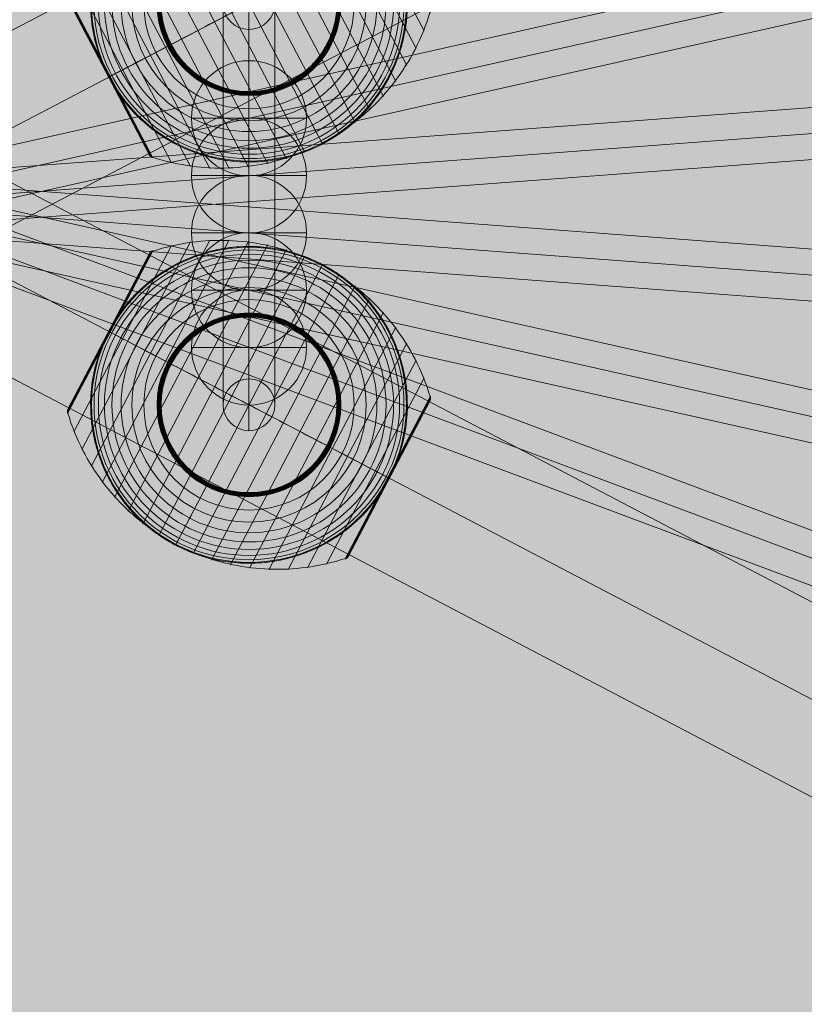
# Model space of a CAD drawing. Units: millimetres. Extents: x -1383 to 7342, y -5979 to 7971.
# Drawn here: x 3480 to 3752, y 4912 to 5254 of the extents above; entities that cross this region are included whole.
import ezdxf

# ---------------------------------------------------------------- set-up
doc = ezdxf.new("R2010")
doc.units = ezdxf.units.MM
doc.header["$MEASUREMENT"] = 0
doc.linetypes.add('DGN Style 2', pattern=[166.922726, 100.153636, -66.76909])
for name, color, linetype, lineweight in [('Level 17', 7, 'Continuous', 0), ('Level 61', 7, 'Continuous', 0), ('ropes2 - Level 25', 7, 'Continuous', 0), ('ropes2 - Level 26', 7, 'Continuous', 0), ('ropes2 - Level 27', 7, 'Continuous', 0), ('ropes2 - Level 41', 7, 'Continuous', 0)]:
    doc.layers.add(name, color=color, linetype=linetype, lineweight=lineweight)

# ---------------------------------------------------------------- blocks, each defined once
blk = doc.blocks.new('From Smart Solid_1025')
at = {"layer": 'ropes2 - Level 27', "color": 12, "linetype": 'Continuous', "lineweight": 13}
for p, q in [((-661.29, 256.91), (667.6, -240.05)), ((-664.45, 248.48), (664.44, -248.48)), ((-664.44, 248.48), (664.45, -248.48)), ((-667.6, 240.05), (661.29, -256.91))]:
    blk.add_line(p, q, dxfattribs=at)
blk = doc.blocks.new('From Smart Solid_1026')
at = {"layer": 'ropes2 - Level 27', "color": 12, "linetype": 'Continuous', "lineweight": 13}
for p, q in [((-662.48, 157.87), (666.42, -140.3)), ((-664.45, 149.09), (664.44, -149.09)), ((-664.44, 149.09), (664.45, -149.09)), ((-666.42, 140.3), (662.48, -157.87))]:
    blk.add_line(p, q, dxfattribs=at)
blk = doc.blocks.new('From Smart Solid_1027')
at = {"layer": 'ropes2 - Level 27', "color": 12, "linetype": 'Continuous', "lineweight": 13}
for p, q in [((-663.77, 58.67), (665.12, -40.72)), ((-664.45, 49.7), (664.44, -49.7)), ((-664.45, 49.7), (664.45, -49.7)), ((-665.12, 40.72), (663.77, -58.67))]:
    blk.add_line(p, q, dxfattribs=at)
blk = doc.blocks.new('From Smart Solid_1028')
at = {"layer": 'ropes2 - Level 27', "color": 12, "linetype": 'Continuous', "lineweight": 13}
for p, q in [((-665.12, -40.72), (663.77, 58.67)), ((-664.45, -49.7), (664.45, 49.7)), ((-664.45, -49.7), (664.44, 49.7)), ((-663.77, -58.67), (665.12, 40.72))]:
    blk.add_line(p, q, dxfattribs=at)
blk = doc.blocks.new('From Smart Solid_1029')
at = {"layer": 'ropes2 - Level 27', "color": 12, "linetype": 'Continuous', "lineweight": 13}
for p, q in [((-666.42, -140.3), (662.48, 157.87)), ((-664.45, -149.09), (664.44, 149.09)), ((-664.44, -149.09), (664.45, 149.09)), ((-662.48, -157.87), (666.42, 140.3))]:
    blk.add_line(p, q, dxfattribs=at)
blk = doc.blocks.new('From Smart Solid_1033')
at = {"layer": 'ropes2 - Level 27', "color": 12, "linetype": 'Continuous', "lineweight": 13}
for p, q in [((0, -60.68), (0, 78.64)), ((-9, -69.66), (-9, 69.66)), ((9, -69.66), (9, 69.66)), ((0, -78.64), (0, 60.68))]:
    blk.add_line(p, q, dxfattribs=at)
for centre in [(0, 69.66), (0, -69.66)]:
    blk.add_ellipse(centre, major_axis=(-9, 0), ratio=0.997866, dxfattribs=at)
blk = doc.blocks.new('From Smart Solid_1040')
at = {"layer": 'ropes2 - Level 25', "color": 156, "linetype": 'Continuous', "lineweight": 13}
for p, q in [((-902.5, -438.64), (902.5, 506.36)), ((-902.5, -472.5), (902.5, 472.5)), ((-902.5, -472.5), (902.5, 472.5)), ((-902.5, -506.36), (902.5, 438.64))]:
    blk.add_line(p, q, dxfattribs=at)
blk = doc.blocks.new('From Smart Solid_1041')
at = {"layer": 'ropes2 - Level 25', "color": 156, "linetype": 'Continuous', "lineweight": 13}
for p, q in [((902.5, -438.64), (-902.5, 506.36)), ((902.5, -472.5), (-902.5, 472.5)), ((902.5, -472.5), (-902.5, 472.5)), ((902.5, -506.36), (-902.5, 438.64))]:
    blk.add_line(p, q, dxfattribs=at)
blk = doc.blocks.new('From Smart Solid_1044')
at = {"layer": 'ropes2 - Level 26', "color": 253, "linetype": 'Continuous', "lineweight": 13}
for p, q in [((0, -20), (0, 20)), ((-20, 0), (20, 0)), ((20, 0), (-20, 0))]:
    blk.add_line(p, q, dxfattribs=at)
at = {"layer": 'ropes2 - Level 26', "color": 253, "linetype": 'Continuous', "lineweight": 13, "extrusion": (0, 0, -1)}
blk.add_arc((0, 0), 20, 0, 180, dxfattribs=at)
at = {"layer": 'ropes2 - Level 26', "color": 253, "linetype": 'Continuous', "lineweight": 13}
blk.add_arc((0, 0), 20, 180, 0, dxfattribs=at)
blk = doc.blocks.new('From Smart Solid_1049')
at = {"layer": 'ropes2 - Level 26', "color": 253, "linetype": 'Continuous', "lineweight": 13}
for p, q in [((0, -20), (0, 20)), ((-20, 0), (20, 0)), ((20, 0), (-20, 0))]:
    blk.add_line(p, q, dxfattribs=at)
at = {"layer": 'ropes2 - Level 26', "color": 253, "linetype": 'Continuous', "lineweight": 13, "extrusion": (0, 0, -1)}
blk.add_arc((0, 0), 20, 0, 180, dxfattribs=at)
at = {"layer": 'ropes2 - Level 26', "color": 253, "linetype": 'Continuous', "lineweight": 13}
blk.add_arc((0, 0), 20, 180, 0, dxfattribs=at)
blk = doc.blocks.new('From Smart Solid_1052')
at = {"layer": 'ropes2 - Level 26', "color": 253, "linetype": 'Continuous', "lineweight": 13}
for p, q in [((0, -20), (0, 20)), ((-20, 0), (20, 0)), ((20, 0), (-20, 0))]:
    blk.add_line(p, q, dxfattribs=at)
at = {"layer": 'ropes2 - Level 26', "color": 253, "linetype": 'Continuous', "lineweight": 13, "extrusion": (0, 0, -1)}
blk.add_arc((0, 0), 20, 0, 180, dxfattribs=at)
at = {"layer": 'ropes2 - Level 26', "color": 253, "linetype": 'Continuous', "lineweight": 13}
blk.add_arc((0, 0), 20, 180, 0, dxfattribs=at)
blk = doc.blocks.new('From Smart Solid_1059')
at = {"layer": 'ropes2 - Level 26', "color": 253, "linetype": 'Continuous', "lineweight": 13}
for p, q in [((0, -20), (0, 20)), ((-20, 0), (20, 0)), ((20, 0), (-20, 0))]:
    blk.add_line(p, q, dxfattribs=at)
at = {"layer": 'ropes2 - Level 26', "color": 253, "linetype": 'Continuous', "lineweight": 13, "extrusion": (0, 0, -1)}
blk.add_arc((0, 0), 20, 0, 180, dxfattribs=at)
at = {"layer": 'ropes2 - Level 26', "color": 253, "linetype": 'Continuous', "lineweight": 13}
blk.add_arc((0, 0), 20, 180, 0, dxfattribs=at)
blk = doc.blocks.new('From Smart Solid_1069')
at = {"layer": 'ropes2 - Level 26', "color": 253, "linetype": 'Continuous', "lineweight": 13}
for p, q in [((0, -20), (0, 20)), ((-20, 0), (20, 0)), ((20, 0), (-20, 0))]:
    blk.add_line(p, q, dxfattribs=at)
at = {"layer": 'ropes2 - Level 26', "color": 253, "linetype": 'Continuous', "lineweight": 13, "extrusion": (0, 0, -1)}
blk.add_arc((0, 0), 20, 0, 180, dxfattribs=at)
at = {"layer": 'ropes2 - Level 26', "color": 253, "linetype": 'Continuous', "lineweight": 13}
blk.add_arc((0, 0), 20, 180, 0, dxfattribs=at)
blk = doc.blocks.new('From Smart Solid_1081')
at = {"layer": 'ropes2 - Level 41', "color": 7, "lineweight": 13}
for p, q in [((42.01, -37.03), (-6.5, 55.63)), ((46.72, -32.23), (0.13, 56.76)), ((51, -27.01), (6.86, 57.3)), ((54.8, -21.43), (13.61, 57.24)), ((58.08, -15.56), (20.3, 56.59)), ((60.82, -9.4), (26.92, 55.34)), ((31.35, -45.32), (-19.39, 51.58)), ((36.87, -41.41), (-13.03, 53.89)), ((63.01, -3.03), (33.41, 53.51)), ((48.31, 25.29), (33.56, 53.45)), ((48.4, 25.34), (33.71, 53.38)), ((48.48, 25.38), (33.86, 53.3)), ((48.55, 25.42), (33.99, 53.21)), ((48.6, 25.45), (34.12, 53.11)), ((48.65, 25.47), (34.24, 52.99)), ((48.69, 25.49), (34.35, 52.87)), ((48.71, 25.5), (34.45, 52.74)), ((62.91, -1.58), (34.54, 52.6)), ((48.72, 25.51), (34.55, 52.59)), ((48.72, 25.51), (34.55, 52.58)), ((48.72, 25.51), (34.56, 52.57)), ((48.72, 25.51), (34.56, 52.57)), ((62.89, -1.54), (34.56, 52.56)), ((62.88, -1.53), (34.57, 52.55)), ((62.88, -1.52), (34.57, 52.54)), ((62.87, -1.51), (34.58, 52.53)), ((62.87, -1.51), (34.58, 52.53)), ((25.51, -48.72), (-25.51, 48.72)), ((19.39, -51.58), (-31.34, 45.32)), ((13.03, -53.89), (-36.87, 41.41)), ((6.5, -55.62), (-42.01, 37.04)), ((-0.13, -56.76), (-46.72, 32.23)), ((-6.86, -57.3), (-51, 27.01)), ((63.05, -2.87), (48.31, 25.29)), ((63.08, -2.71), (48.4, 25.34)), ((63.1, -2.54), (48.48, 25.38)), ((63.1, -2.38), (48.55, 25.42)), ((63.09, -2.21), (48.6, 25.45)), ((63.06, -2.05), (48.65, 25.47)), ((63.02, -1.89), (48.69, 25.49)), ((62.97, -1.73), (48.71, 25.5)), ((62.89, -1.55), (48.72, 25.51)), ((62.89, -1.55), (48.72, 25.51)), ((62.9, -1.56), (48.72, 25.51)), ((62.9, -1.57), (48.72, 25.51)), ((-13.61, -57.24), (-54.8, 21.43)), ((-20.3, -56.59), (-58.08, 15.56)), ((-26.92, -55.34), (-60.82, 9.4)), ((-48.49, -25.39), (-63.1, 2.52)), ((-48.56, -25.42), (-63.1, 2.34)), ((-48.4, -25.34), (-63.08, 2.69)), ((-48.62, -25.45), (-63.08, 2.17)), ((-48.31, -25.29), (-63.05, 2.86)), ((-48.66, -25.48), (-63.05, 2)), ((-33.41, -53.51), (-63.01, 3.03)), ((-48.7, -25.5), (-63, 1.83)), ((-48.72, -25.51), (-62.94, 1.67)), ((-34.58, -52.53), (-62.87, 1.51)), ((-34.49, -52.68), (-48.72, -25.51)), ((-34.39, -52.82), (-48.7, -25.5)), ((-34.28, -52.96), (-48.66, -25.48)), ((-34.16, -53.08), (-48.62, -25.45)), ((-34.02, -53.19), (-48.56, -25.42)), ((-33.88, -53.29), (-48.49, -25.39)), ((-33.73, -53.38), (-48.4, -25.34)), ((-33.57, -53.45), (-48.31, -25.29))]:
    blk.add_line(p, q, dxfattribs=at)
at = {"layer": 'ropes2 - Level 41', "color": 7, "lineweight": 13, "extrusion": (0, 0, -1)}
for radius, start, end in [(55, 344.1459, 140.5859), (54.7, 0, 360), (53.8, 0, 360), (52.3, 0, 360), (50.22, 0, 360), (55, 61.7282, 63.0035), (47.59, 0, 360), (44.42, 0, 360), (40.72, 0, 360), (36.54, 0, 360), (31.91, 0, 360), (31.78, 0, 360), (31.64, 0, 360), (31.5, 0, 360), (31.34, 0, 360), (31.18, 0, 360), (31.02, 0, 360), (30.85, 0, 360), (30.67, 0, 360), (30.5, 0, 360), (55, 241.7282, 243.0035)]:
    blk.add_arc((0, 0), radius, start, end, dxfattribs=at)
at = {"layer": 'ropes2 - Level 41', "color": 7, "lineweight": 13}
blk.add_arc((0, 0), 55, 219.4141, 15.8541, dxfattribs=at)
for points, knots in [([(-25.36, 48.43), (-19.15, 51.68), (-12.42, 54.09), (-5.57, 55.52), (2.72, 57.24), (11.41, 57.57), (19.79, 56.46), (24.44, 55.85), (29.05, 54.8), (33.49, 53.34)], [0, 0, 0, 0, 0.346668, 0.346668, 0.346668, 0.767353, 0.767353, 0.767353, 1, 1, 1, 1]), ([(-24.97, 49.01), (-24.97, 49.01), (-24.96, 49.01), (-24.94, 49.02), (-24.92, 49.03), (-24.88, 49.05), (-24.84, 49.07), (-24.73, 49.13), (-24.65, 49.17), (-24.41, 49.29), (-24.24, 49.37), (-23.74, 49.61), (-23.4, 49.77), (-22.38, 50.24), (-21.69, 50.55), (-20.3, 51.12), (-19.6, 51.39), (-18.19, 51.91), (-17.48, 52.15), (-13.92, 53.29), (-11.02, 53.97), (-6.57, 54.63), (-5.07, 54.79), (-2.8, 54.93), (-2.03, 54.97), (-0.51, 55), (0.25, 55), (2.53, 54.96), (4.05, 54.87), (7.08, 54.56), (8.59, 54.35), (11.6, 53.78), (13.11, 53.44), (15.36, 52.82), (16.11, 52.59), (17.6, 52.11), (18.34, 51.86), (22, 50.5), (24.83, 49.18), (28.95, 46.79), (30.3, 45.93), (32.28, 44.54), (32.94, 44.05), (33.91, 43.3), (34.23, 43.05), (34.87, 42.53), (35.19, 42.27), (36.76, 40.94), (37.97, 39.82), (40.3, 37.46), (41.42, 36.22), (42.49, 34.92)], [0, 0, 0, 0, 0.000977, 0.000977, 0.001953, 0.001953, 0.003906, 0.003906, 0.007813, 0.007813, 0.015625, 0.015625, 0.03125, 0.03125, 0.0625, 0.0625, 0.09375, 0.09375, 0.125, 0.125, 0.25, 0.25, 0.3125, 0.3125, 0.34375, 0.34375, 0.375, 0.375, 0.4375, 0.4375, 0.5, 0.5, 0.5625, 0.5625, 0.59375, 0.59375, 0.625, 0.625, 0.75, 0.75, 0.8125, 0.8125, 0.84375, 0.84375, 0.859375, 0.859375, 0.875, 0.875, 0.9375, 0.9375, 1, 1, 1, 1]), ([(33.41, 53.51), (33.53, 53.47), (33.65, 53.42), (33.77, 53.35), (33.97, 53.25), (34.15, 53.1), (34.3, 52.94), (34.39, 52.83), (34.47, 52.72), (34.54, 52.6)], [0, 0, 0, 0, 0.266126, 0.266126, 0.266126, 0.718955, 0.718955, 0.718955, 1, 1, 1, 1]), ([(-62.92, 2.86), (-61.58, 7.35), (-59.82, 11.74), (-57.68, 15.9), (-53.81, 23.42), (-48.59, 30.38), (-42.45, 36.21), (-37.38, 41.03), (-31.57, 45.18), (-25.36, 48.43)], [0, 0, 0, 0, 0.232647, 0.232647, 0.232647, 0.653332, 0.653332, 0.653332, 1, 1, 1, 1]), ([(-52.91, -15.02), (-53.37, -13.4), (-53.75, -11.78), (-54.36, -8.54), (-54.59, -6.92), (-54.9, -3.68), (-54.98, -2.06), (-55, 0.37), (-54.99, 1.18), (-54.93, 2.81), (-54.89, 3.61), (-54.69, 6.01), (-54.5, 7.58), (-53.97, 10.7), (-53.64, 12.23), (-53.06, 14.5), (-52.85, 15.25), (-52.39, 16.75), (-52.15, 17.49), (-51.37, 19.7), (-50.8, 21.14), (-49.54, 23.94), (-48.85, 25.31), (-47.38, 27.97), (-46.59, 29.27), (-45.32, 31.16), (-44.89, 31.79), (-44.22, 32.71), (-43.99, 33.01), (-43.53, 33.62), (-43.29, 33.92), (-42.11, 35.41), (-41.12, 36.55), (-38.04, 39.83), (-35.84, 41.83), (-32.29, 44.54), (-31.07, 45.41), (-29.18, 46.62), (-28.54, 47.02), (-27.57, 47.59), (-27.25, 47.78), (-26.76, 48.05), (-26.6, 48.14), (-26.36, 48.27), (-26.28, 48.31), (-26.17, 48.37), (-26.14, 48.39), (-26.09, 48.42), (-26.08, 48.42), (-26.06, 48.43), (-26.05, 48.44), (-26.05, 48.44)], [0, 0, 0, 0, 0.0625, 0.0625, 0.125, 0.125, 0.1875, 0.1875, 0.21875, 0.21875, 0.25, 0.25, 0.3125, 0.3125, 0.375, 0.375, 0.40625, 0.40625, 0.4375, 0.4375, 0.5, 0.5, 0.5625, 0.5625, 0.625, 0.625, 0.65625, 0.65625, 0.671875, 0.671875, 0.6875, 0.6875, 0.75, 0.75, 0.875, 0.875, 0.9375, 0.9375, 0.96875, 0.96875, 0.984375, 0.984375, 0.992188, 0.992188, 0.996094, 0.996094, 0.998047, 0.998047, 0.999023, 0.999023, 1, 1, 1, 1]), ([(-25.51, 48.72), (-25.51, 48.72), (-25.39, 48.5), (-25.16, 48.05), (-24.6, 46.99), (-23.36, 44.63), (-21.55, 41.16), (-19.81, 37.85), (-17.51, 33.44), (-14.8, 28.27)], [0, 0, 0, 0, 0.177007, 0.177007, 0.177007, 0.597389, 0.597389, 0.597389, 1, 1, 1, 1]), ([(48.6, 25.75), (48.52, 25.89), (48.45, 26.03), (48.3, 26.31), (48.22, 26.45), (47.99, 26.87), (47.83, 27.15), (47.35, 27.99), (47.01, 28.55), (46.33, 29.65), (45.97, 30.19), (45.25, 31.27), (44.88, 31.8), (44.5, 32.32)], [0, 0, 0, 0, 0.0625, 0.0625, 0.125, 0.125, 0.25, 0.25, 0.5, 0.5, 0.75, 0.75, 1, 1, 1, 1]), ([(-14.8, 28.27), (-14.73, 28.14), (-14.66, 27.99), (-14.57, 27.83), (-14.48, 27.66), (-14.38, 27.46), (-14.28, 27.27), (-14.23, 27.19), (-14.19, 27.1), (-14.15, 27.02)], [0, 0, 0, 0, 0.392469, 0.392469, 0.392469, 0.823101, 0.823101, 0.823101, 1, 1, 1, 1]), ([(0, 0), (6.21, 3.25), (12.48, 6.53), (18.44, 9.66), (25.66, 13.43), (32.61, 17.07), (38.74, 20.28), (42.13, 22.06), (45.32, 23.72), (48.21, 25.24)], [0, 0, 0, 0, 0.346668, 0.346668, 0.346668, 0.767353, 0.767353, 0.767353, 1, 1, 1, 1]), ([(48.72, 25.51), (48.72, 25.51), (48.5, 25.39), (48.05, 25.16), (46.99, 24.6), (44.63, 23.36), (41.16, 21.55), (37.85, 19.82), (33.44, 17.51), (28.27, 14.8)], [0, 0, 0, 0, 0.175959, 0.175959, 0.175959, 0.596877, 0.596877, 0.596877, 1, 1, 1, 1]), ([(48.21, 25.24), (48.29, 25.28), (48.36, 25.32), (48.43, 25.35), (48.54, 25.41), (48.62, 25.46), (48.67, 25.48), (48.7, 25.5), (48.72, 25.51), (48.72, 25.51)], [0, 0, 0, 0, 0.266126, 0.266126, 0.266126, 0.718955, 0.718955, 0.718955, 1, 1, 1, 1]), ([(48.85, 25.27), (48.83, 25.3), (48.81, 25.35), (48.77, 25.43), (48.72, 25.51), (48.68, 25.59), (48.64, 25.67), (48.61, 25.72), (48.6, 25.75)], [0, 0, 0, 0, 0.167609, 0.334088, 0.5, 0.665912, 0.832391, 1, 1, 1, 1]), ([(51.91, 18.16), (51.7, 18.77), (51.48, 19.37), (51.01, 20.58), (50.76, 21.18), (50.25, 22.37), (49.98, 22.96), (49.57, 23.84), (49.43, 24.13), (49.21, 24.56), (49.14, 24.7), (49, 24.99), (48.92, 25.13), (48.85, 25.27)], [0, 0, 0, 0, 0.25, 0.25, 0.5, 0.5, 0.75, 0.75, 0.875, 0.875, 0.9375, 0.9375, 1, 1, 1, 1]), ([(52.91, 15.03), (53.37, 13.4), (53.75, 11.78), (54.36, 8.54), (54.59, 6.92), (54.9, 3.68), (54.98, 2.06), (55, -0.37), (54.99, -1.18), (54.93, -2.81), (54.89, -3.61), (54.69, -6.01), (54.5, -7.58), (53.97, -10.7), (53.64, -12.23), (53.06, -14.5), (52.85, -15.25), (52.39, -16.75), (52.15, -17.49), (51.37, -19.7), (50.8, -21.14), (49.54, -23.94), (48.86, -25.31), (47.38, -27.97), (46.59, -29.27), (45.32, -31.16), (44.89, -31.79), (44.22, -32.71), (43.99, -33.01), (43.53, -33.62), (43.29, -33.92), (42.11, -35.41), (41.12, -36.55), (38.04, -39.83), (35.84, -41.83), (32.29, -44.54), (31.07, -45.4), (29.18, -46.62), (28.54, -47.02), (27.57, -47.59), (27.25, -47.78), (26.76, -48.05), (26.6, -48.14), (26.36, -48.27), (26.28, -48.31), (26.17, -48.37), (26.14, -48.39), (26.09, -48.42), (26.08, -48.42), (26.06, -48.43), (26.05, -48.44), (26.05, -48.44)], [0, 0, 0, 0, 0.0625, 0.0625, 0.125, 0.125, 0.1875, 0.1875, 0.21875, 0.21875, 0.25, 0.25, 0.3125, 0.3125, 0.375, 0.375, 0.40625, 0.40625, 0.4375, 0.4375, 0.5, 0.5, 0.5625, 0.5625, 0.625, 0.625, 0.65625, 0.65625, 0.671875, 0.671875, 0.6875, 0.6875, 0.75, 0.75, 0.875, 0.875, 0.9375, 0.9375, 0.96875, 0.96875, 0.984375, 0.984375, 0.992187, 0.992187, 0.996094, 0.996094, 0.998047, 0.998047, 0.999023, 0.999023, 1, 1, 1, 1]), ([(28.27, 14.8), (28.14, 14.73), (27.99, 14.66), (27.83, 14.57), (27.66, 14.48), (27.46, 14.38), (27.27, 14.28), (27.19, 14.23), (27.1, 14.19), (27.02, 14.15)], [0, 0, 0, 0, 0.392469, 0.392469, 0.392469, 0.823101, 0.823101, 0.823101, 1, 1, 1, 1]), ([(-62.87, 1.51), (-62.88, 1.53), (-62.89, 1.55), (-62.9, 1.58), (-62.97, 1.7), (-63.01, 1.84), (-63.04, 1.97), (-63.1, 2.19), (-63.11, 2.42), (-63.09, 2.64), (-63.07, 2.78), (-63.05, 2.91), (-63.01, 3.03)], [0, 0, 0, 0, 0.049733, 0.049733, 0.049733, 0.316801, 0.316801, 0.316801, 0.747109, 0.747109, 0.747109, 1, 1, 1, 1]), ([(-48.21, -25.24), (-45.32, -23.72), (-42.13, -22.06), (-38.73, -20.28), (-32.61, -17.07), (-25.66, -13.43), (-18.44, -9.66), (-12.48, -6.53), (-6.21, -3.25), (0, 0)], [0, 0, 0, 0, 0.232647, 0.232647, 0.232647, 0.653332, 0.653332, 0.653332, 1, 1, 1, 1]), ([(25.36, -48.43), (31.57, -45.18), (37.38, -41.03), (42.45, -36.21), (48.59, -30.38), (53.81, -23.42), (57.68, -15.9), (59.82, -11.74), (61.59, -7.35), (62.92, -2.86)], [0, 0, 0, 0, 0.346668, 0.346668, 0.346668, 0.767353, 0.767353, 0.767353, 1, 1, 1, 1]), ([(63.01, -3.03), (63.05, -2.91), (63.07, -2.78), (63.09, -2.64), (63.11, -2.42), (63.1, -2.19), (63.04, -1.97), (63.01, -1.84), (62.97, -1.7), (62.91, -1.58)], [0, 0, 0, 0, 0.266126, 0.266126, 0.266126, 0.718955, 0.718955, 0.718955, 1, 1, 1, 1]), ([(-48.72, -25.51), (-48.72, -25.51), (-48.5, -25.39), (-48.05, -25.16), (-46.98, -24.6), (-44.62, -23.36), (-41.16, -21.55), (-37.85, -19.81), (-33.44, -17.51), (-28.27, -14.8)], [0, 0, 0, 0, 0.176366, 0.176366, 0.176366, 0.597075, 0.597075, 0.597075, 1, 1, 1, 1]), ([(-28.27, -14.8), (-28.14, -14.73), (-27.99, -14.66), (-27.83, -14.57), (-27.66, -14.48), (-27.46, -14.38), (-27.27, -14.28), (-27.19, -14.23), (-27.1, -14.19), (-27.02, -14.15)], [0, 0, 0, 0, 0.392469, 0.392469, 0.392469, 0.823101, 0.823101, 0.823101, 1, 1, 1, 1]), ([(-51.91, -18.16), (-51.69, -18.79), (-51.46, -19.42), (-50.97, -20.67), (-50.71, -21.29), (-50.18, -22.53), (-49.9, -23.14), (-49.46, -24.04), (-49.32, -24.34), (-49.09, -24.79), (-49.02, -24.94), (-48.87, -25.23), (-48.79, -25.38), (-48.67, -25.61), (-48.63, -25.68), (-48.56, -25.83), (-48.52, -25.9), (-48.4, -26.12), (-48.32, -26.26), (-48.08, -26.7), (-47.92, -26.99), (-47.43, -27.85), (-47.09, -28.43), (-46.38, -29.56), (-46.02, -30.12), (-45.27, -31.23), (-44.89, -31.78), (-44.5, -32.32)], [0, 0, 0, 0, 0.125, 0.125, 0.25, 0.25, 0.375, 0.375, 0.4375, 0.4375, 0.46875, 0.46875, 0.5, 0.5, 0.515625, 0.515625, 0.53125, 0.53125, 0.5625, 0.5625, 0.625, 0.625, 0.75, 0.75, 0.875, 0.875, 1, 1, 1, 1]), ([(-48.73, -25.51), (-48.73, -25.51), (-48.72, -25.51), (-48.72, -25.51), (-48.72, -25.51), (-48.7, -25.5), (-48.67, -25.48), (-48.62, -25.46), (-48.54, -25.41), (-48.43, -25.35), (-48.36, -25.32), (-48.29, -25.28), (-48.21, -25.24)], [0, 0, 0, 0, 0.049733, 0.049733, 0.049733, 0.316801, 0.316801, 0.316801, 0.747109, 0.747109, 0.747109, 1, 1, 1, 1]), ([(14.8, -28.27), (14.73, -28.14), (14.66, -27.99), (14.57, -27.83), (14.48, -27.66), (14.38, -27.46), (14.28, -27.27), (14.23, -27.19), (14.19, -27.1), (14.15, -27.02)], [0, 0, 0, 0, 0.392469, 0.392469, 0.392469, 0.823101, 0.823101, 0.823101, 1, 1, 1, 1]), ([(25.51, -48.72), (25.51, -48.72), (25.39, -48.5), (25.16, -48.05), (24.6, -46.98), (23.36, -44.62), (21.55, -41.16), (19.82, -37.85), (17.51, -33.44), (14.8, -28.27)], [0, 0, 0, 0, 0.177007, 0.177007, 0.177007, 0.597389, 0.597389, 0.597389, 1, 1, 1, 1]), ([(24.97, -49.01), (24.97, -49.01), (24.96, -49.01), (24.94, -49.02), (24.92, -49.03), (24.88, -49.05), (24.84, -49.07), (24.73, -49.13), (24.65, -49.17), (24.41, -49.29), (24.24, -49.37), (23.74, -49.61), (23.4, -49.77), (22.38, -50.24), (21.69, -50.55), (20.3, -51.12), (19.6, -51.39), (18.19, -51.91), (17.48, -52.15), (13.93, -53.29), (11.02, -53.97), (6.57, -54.63), (5.07, -54.79), (2.8, -54.93), (2.03, -54.97), (0.51, -55), (-0.25, -55), (-2.53, -54.96), (-4.05, -54.87), (-7.08, -54.56), (-8.59, -54.35), (-11.6, -53.78), (-13.11, -53.44), (-15.36, -52.82), (-16.11, -52.59), (-17.6, -52.11), (-18.34, -51.86), (-22, -50.5), (-24.83, -49.17), (-28.95, -46.79), (-30.29, -45.93), (-32.28, -44.54), (-32.93, -44.05), (-33.91, -43.3), (-34.23, -43.05), (-34.87, -42.53), (-35.19, -42.27), (-36.76, -40.94), (-37.97, -39.82), (-40.3, -37.46), (-41.42, -36.22), (-42.49, -34.92)], [0, 0, 0, 0, 0.000977, 0.000977, 0.001953, 0.001953, 0.003906, 0.003906, 0.007813, 0.007813, 0.015625, 0.015625, 0.03125, 0.03125, 0.0625, 0.0625, 0.09375, 0.09375, 0.125, 0.125, 0.25, 0.25, 0.3125, 0.3125, 0.34375, 0.34375, 0.375, 0.375, 0.4375, 0.4375, 0.5, 0.5, 0.5625, 0.5625, 0.59375, 0.59375, 0.625, 0.625, 0.75, 0.75, 0.8125, 0.8125, 0.84375, 0.84375, 0.859375, 0.859375, 0.875, 0.875, 0.9375, 0.9375, 1, 1, 1, 1]), ([(-33.49, -53.34), (-29.05, -54.8), (-24.44, -55.85), (-19.79, -56.46), (-11.41, -57.57), (-2.72, -57.24), (5.57, -55.52), (12.42, -54.09), (19.15, -51.68), (25.36, -48.43)], [0, 0, 0, 0, 0.232647, 0.232647, 0.232647, 0.653332, 0.653332, 0.653332, 1, 1, 1, 1]), ([(-34.58, -52.53), (-34.57, -52.55), (-34.56, -52.57), (-34.54, -52.6), (-34.47, -52.72), (-34.39, -52.83), (-34.3, -52.94), (-34.15, -53.1), (-33.97, -53.25), (-33.77, -53.35), (-33.65, -53.42), (-33.53, -53.47), (-33.41, -53.51)], [0, 0, 0, 0, 0.049733, 0.049733, 0.049733, 0.316801, 0.316801, 0.316801, 0.747109, 0.747109, 0.747109, 1, 1, 1, 1])]:
    blk.add_open_spline(points, degree=3, knots=knots, dxfattribs=at)
for points in [[(34.54, 52.6), (34.56, 52.57), (34.57, 52.55), (34.58, 52.53)], [(-26.05, 48.44), (-25.87, 48.53), (-25.69, 48.63), (-25.51, 48.72)], [(-25.51, 48.72), (-25.33, 48.82), (-25.15, 48.91), (-24.97, 49.01)], [(44.5, 32.32), (43.85, 33.21), (43.18, 34.08), (42.49, 34.92)], [(48.72, 25.51), (48.72, 25.51), (48.73, 25.51), (48.73, 25.51)], [(48.72, 25.51), (48.72, 25.51), (48.73, 25.51), (48.73, 25.51)], [(52.91, 15.03), (52.61, 16.08), (52.28, 17.12), (51.91, 18.16)], [(62.91, -1.58), (62.89, -1.55), (62.88, -1.53), (62.87, -1.51)], [(-52.91, -15.02), (-52.61, -16.08), (-52.28, -17.12), (-51.91, -18.16)], [(-48.73, -25.51), (-48.73, -25.51), (-48.72, -25.51), (-48.72, -25.51)], [(-44.5, -32.32), (-43.85, -33.21), (-43.18, -34.07), (-42.49, -34.92)], [(25.51, -48.72), (25.33, -48.82), (25.15, -48.91), (24.97, -49.01)], [(26.05, -48.44), (25.87, -48.53), (25.69, -48.63), (25.51, -48.72)]]:
    blk.add_open_spline(points, degree=3, dxfattribs=at)
for p in [(-25.51, 48.72), (25.51, -48.72)]:
    blk.add_point(p, dxfattribs=at)
blk = doc.blocks.new('From Smart Solid_1087')
at = {"layer": 'ropes2 - Level 41', "color": 7, "lineweight": 13}
for p, q in [((-26.92, 55.34), (-60.82, -9.4)), ((-20.3, 56.59), (-58.08, -15.56)), ((-13.61, 57.24), (-54.8, -21.43)), ((-6.86, 57.3), (-51, -27.01)), ((-0.13, 56.76), (-46.72, -32.23)), ((6.5, 55.63), (-42.01, -37.03)), ((-33.41, 53.51), (-63.01, -3.03)), ((-34.58, 52.53), (-62.87, -1.51)), ((-34.49, 52.68), (-48.72, 25.51)), ((-34.39, 52.82), (-48.7, 25.5)), ((-34.28, 52.96), (-48.66, 25.48)), ((-34.16, 53.08), (-48.62, 25.45)), ((-34.02, 53.19), (-48.56, 25.42)), ((-33.88, 53.29), (-48.49, 25.39)), ((-33.73, 53.38), (-48.4, 25.34)), ((-33.57, 53.45), (-48.31, 25.29)), ((13.03, 53.89), (-36.87, -41.41)), ((19.39, 51.58), (-31.34, -45.32)), ((25.51, 48.72), (-25.51, -48.72)), ((31.35, 45.32), (-19.39, -51.58)), ((36.87, 41.41), (-13.03, -53.89)), ((42.01, 37.03), (-6.5, -55.63)), ((46.72, 32.23), (0.13, -56.76)), ((-48.56, 25.42), (-63.1, -2.34)), ((-48.49, 25.39), (-63.1, -2.52)), ((-48.62, 25.45), (-63.08, -2.17)), ((-48.4, 25.34), (-63.08, -2.69)), ((-48.66, 25.48), (-63.05, -2)), ((-48.31, 25.29), (-63.05, -2.86)), ((-48.7, 25.5), (-63, -1.83)), ((-48.72, 25.51), (-62.94, -1.67)), ((51, 27.01), (6.86, -57.3)), ((54.8, 21.43), (13.61, -57.24)), ((58.08, 15.56), (20.3, -56.59)), ((60.82, 9.4), (26.92, -55.34)), ((63.01, 3.03), (33.41, -53.51)), ((62.91, 1.58), (34.54, -52.6)), ((62.89, 1.54), (34.56, -52.56)), ((62.88, 1.53), (34.57, -52.55)), ((62.88, 1.52), (34.57, -52.54)), ((62.87, 1.51), (34.58, -52.53)), ((62.87, 1.51), (34.58, -52.53)), ((63.05, 2.87), (48.31, -25.29)), ((63.08, 2.71), (48.4, -25.34)), ((63.1, 2.54), (48.48, -25.38)), ((63.1, 2.38), (48.55, -25.42)), ((63.09, 2.21), (48.6, -25.45)), ((63.06, 2.05), (48.65, -25.47)), ((63.02, 1.89), (48.69, -25.49)), ((62.97, 1.73), (48.71, -25.5)), ((62.9, 1.57), (48.72, -25.51)), ((62.9, 1.56), (48.72, -25.51)), ((62.89, 1.55), (48.72, -25.51)), ((62.89, 1.55), (48.72, -25.51)), ((48.31, -25.29), (33.56, -53.45)), ((48.4, -25.34), (33.71, -53.38)), ((48.48, -25.38), (33.86, -53.3)), ((48.55, -25.42), (33.99, -53.21)), ((48.6, -25.45), (34.12, -53.11)), ((48.65, -25.47), (34.24, -52.99)), ((48.69, -25.49), (34.35, -52.87)), ((48.71, -25.5), (34.45, -52.74)), ((48.72, -25.51), (34.55, -52.58)), ((48.72, -25.51), (34.55, -52.59)), ((48.72, -25.51), (34.56, -52.57)), ((48.72, -25.51), (34.56, -52.57))]:
    blk.add_line(p, q, dxfattribs=at)
at = {"layer": 'ropes2 - Level 41', "color": 7, "lineweight": 13, "extrusion": (0, 0, -1)}
blk.add_arc((0, 0), 55, 39.4141, 195.8541, dxfattribs=at)
at = {"layer": 'ropes2 - Level 41', "color": 7, "lineweight": 13}
for radius, start, end in [(54.7, 0, 360), (53.8, 0, 360), (52.3, 0, 360), (50.22, 0, 360), (55, 61.7282, 63.0035), (47.59, 0, 360), (44.42, 0, 360), (40.72, 0, 360), (36.54, 0, 360), (31.91, 0, 360), (31.78, 0, 360), (31.64, 0, 360), (31.5, 0, 360), (31.34, 0, 360), (31.18, 0, 360), (31.02, 0, 360), (30.85, 0, 360), (30.67, 0, 360), (30.5, 0, 360), (55, 164.1459, 320.5859), (55, 241.7282, 243.0035)]:
    blk.add_arc((0, 0), radius, start, end, dxfattribs=at)
for points, knots in [([(24.97, 49.01), (24.97, 49.01), (24.96, 49.01), (24.94, 49.02), (24.92, 49.03), (24.88, 49.05), (24.84, 49.07), (24.73, 49.13), (24.65, 49.17), (24.41, 49.29), (24.24, 49.37), (23.74, 49.61), (23.4, 49.77), (22.38, 50.24), (21.69, 50.55), (20.3, 51.12), (19.6, 51.39), (18.19, 51.91), (17.48, 52.15), (13.93, 53.29), (11.02, 53.97), (6.57, 54.63), (5.07, 54.79), (2.8, 54.93), (2.03, 54.97), (0.51, 55), (-0.25, 55), (-2.53, 54.96), (-4.05, 54.87), (-7.08, 54.56), (-8.59, 54.35), (-11.6, 53.78), (-13.11, 53.44), (-15.36, 52.82), (-16.11, 52.59), (-17.6, 52.11), (-18.34, 51.86), (-22, 50.5), (-24.83, 49.17), (-28.95, 46.79), (-30.29, 45.93), (-32.28, 44.54), (-32.93, 44.05), (-33.91, 43.3), (-34.23, 43.05), (-34.87, 42.53), (-35.19, 42.27), (-36.76, 40.94), (-37.97, 39.82), (-40.3, 37.46), (-41.42, 36.22), (-42.49, 34.92)], [0, 0, 0, 0, 0.000977, 0.000977, 0.001953, 0.001953, 0.003906, 0.003906, 0.007813, 0.007813, 0.015625, 0.015625, 0.03125, 0.03125, 0.0625, 0.0625, 0.09375, 0.09375, 0.125, 0.125, 0.25, 0.25, 0.3125, 0.3125, 0.34375, 0.34375, 0.375, 0.375, 0.4375, 0.4375, 0.5, 0.5, 0.5625, 0.5625, 0.59375, 0.59375, 0.625, 0.625, 0.75, 0.75, 0.8125, 0.8125, 0.84375, 0.84375, 0.859375, 0.859375, 0.875, 0.875, 0.9375, 0.9375, 1, 1, 1, 1]), ([(-33.49, 53.34), (-29.05, 54.8), (-24.44, 55.85), (-19.79, 56.46), (-11.41, 57.57), (-2.72, 57.24), (5.57, 55.52), (12.42, 54.09), (19.15, 51.68), (25.36, 48.43)], [0, 0, 0, 0, 0.232647, 0.232647, 0.232647, 0.653332, 0.653332, 0.653332, 1, 1, 1, 1]), ([(-34.58, 52.53), (-34.57, 52.55), (-34.56, 52.57), (-34.54, 52.6), (-34.47, 52.72), (-34.39, 52.83), (-34.3, 52.94), (-34.15, 53.1), (-33.97, 53.25), (-33.77, 53.35), (-33.65, 53.42), (-33.53, 53.47), (-33.41, 53.51)], [0, 0, 0, 0, 0.049733, 0.049733, 0.049733, 0.316801, 0.316801, 0.316801, 0.747109, 0.747109, 0.747109, 1, 1, 1, 1]), ([(25.51, 48.72), (25.51, 48.72), (25.39, 48.5), (25.16, 48.05), (24.6, 46.99), (23.36, 44.62), (21.55, 41.16), (19.82, 37.85), (17.51, 33.44), (14.8, 28.27)], [0, 0, 0, 0, 0.177007, 0.177007, 0.177007, 0.597389, 0.597389, 0.597389, 1, 1, 1, 1]), ([(25.36, 48.43), (31.57, 45.18), (37.38, 41.03), (42.45, 36.21), (48.59, 30.38), (53.81, 23.42), (57.68, 15.9), (59.82, 11.74), (61.59, 7.35), (62.92, 2.86)], [0, 0, 0, 0, 0.346668, 0.346668, 0.346668, 0.767353, 0.767353, 0.767353, 1, 1, 1, 1]), ([(52.91, -15.02), (53.37, -13.4), (53.75, -11.78), (54.36, -8.54), (54.59, -6.92), (54.9, -3.68), (54.98, -2.06), (55, 0.37), (54.99, 1.18), (54.93, 2.81), (54.89, 3.61), (54.69, 6.01), (54.5, 7.58), (53.97, 10.7), (53.64, 12.23), (53.06, 14.5), (52.85, 15.25), (52.39, 16.75), (52.15, 17.49), (51.37, 19.7), (50.8, 21.14), (49.54, 23.94), (48.86, 25.31), (47.38, 27.97), (46.59, 29.27), (45.32, 31.16), (44.89, 31.79), (44.22, 32.71), (43.99, 33.01), (43.53, 33.62), (43.29, 33.92), (42.11, 35.41), (41.12, 36.55), (38.04, 39.83), (35.84, 41.83), (32.29, 44.54), (31.07, 45.41), (29.18, 46.62), (28.54, 47.02), (27.57, 47.59), (27.25, 47.78), (26.76, 48.05), (26.6, 48.14), (26.36, 48.27), (26.28, 48.31), (26.17, 48.37), (26.14, 48.39), (26.09, 48.42), (26.08, 48.42), (26.06, 48.43), (26.05, 48.44), (26.05, 48.44)], [0, 0, 0, 0, 0.0625, 0.0625, 0.125, 0.125, 0.1875, 0.1875, 0.21875, 0.21875, 0.25, 0.25, 0.3125, 0.3125, 0.375, 0.375, 0.40625, 0.40625, 0.4375, 0.4375, 0.5, 0.5, 0.5625, 0.5625, 0.625, 0.625, 0.65625, 0.65625, 0.671875, 0.671875, 0.6875, 0.6875, 0.75, 0.75, 0.875, 0.875, 0.9375, 0.9375, 0.96875, 0.96875, 0.984375, 0.984375, 0.992187, 0.992187, 0.996094, 0.996094, 0.998047, 0.998047, 0.999023, 0.999023, 1, 1, 1, 1]), ([(-51.91, 18.16), (-51.69, 18.79), (-51.46, 19.42), (-50.97, 20.67), (-50.71, 21.29), (-50.18, 22.53), (-49.9, 23.14), (-49.46, 24.04), (-49.32, 24.34), (-49.09, 24.79), (-49.02, 24.94), (-48.87, 25.24), (-48.79, 25.38), (-48.67, 25.61), (-48.63, 25.68), (-48.56, 25.83), (-48.52, 25.9), (-48.4, 26.12), (-48.32, 26.26), (-48.08, 26.7), (-47.92, 26.99), (-47.43, 27.85), (-47.09, 28.43), (-46.38, 29.56), (-46.02, 30.12), (-45.27, 31.23), (-44.89, 31.78), (-44.5, 32.32)], [0, 0, 0, 0, 0.125, 0.125, 0.25, 0.25, 0.375, 0.375, 0.4375, 0.4375, 0.46875, 0.46875, 0.5, 0.5, 0.515625, 0.515625, 0.53125, 0.53125, 0.5625, 0.5625, 0.625, 0.625, 0.75, 0.75, 0.875, 0.875, 1, 1, 1, 1]), ([(14.8, 28.27), (14.73, 28.14), (14.66, 27.99), (14.57, 27.83), (14.48, 27.66), (14.38, 27.46), (14.28, 27.27), (14.23, 27.19), (14.19, 27.1), (14.15, 27.02)], [0, 0, 0, 0, 0.392469, 0.392469, 0.392469, 0.823101, 0.823101, 0.823101, 1, 1, 1, 1]), ([(-48.73, 25.51), (-48.73, 25.51), (-48.72, 25.51), (-48.72, 25.51), (-48.72, 25.51), (-48.7, 25.5), (-48.67, 25.48), (-48.62, 25.46), (-48.54, 25.41), (-48.43, 25.35), (-48.36, 25.32), (-48.29, 25.28), (-48.21, 25.24)], [0, 0, 0, 0, 0.049733, 0.049733, 0.049733, 0.316801, 0.316801, 0.316801, 0.747109, 0.747109, 0.747109, 1, 1, 1, 1]), ([(-48.72, 25.51), (-48.72, 25.51), (-48.5, 25.39), (-48.05, 25.16), (-46.98, 24.6), (-44.62, 23.36), (-41.16, 21.55), (-37.85, 19.82), (-33.44, 17.51), (-28.27, 14.8)], [0, 0, 0, 0, 0.176366, 0.176366, 0.176366, 0.597075, 0.597075, 0.597075, 1, 1, 1, 1]), ([(-48.21, 25.24), (-45.32, 23.72), (-42.13, 22.06), (-38.73, 20.28), (-32.61, 17.07), (-25.66, 13.43), (-18.44, 9.66), (-12.48, 6.53), (-6.21, 3.25), (0, 0)], [0, 0, 0, 0, 0.232647, 0.232647, 0.232647, 0.653332, 0.653332, 0.653332, 1, 1, 1, 1]), ([(-52.91, 15.02), (-53.37, 13.4), (-53.75, 11.78), (-54.36, 8.54), (-54.59, 6.92), (-54.9, 3.68), (-54.98, 2.06), (-55, -0.37), (-54.99, -1.18), (-54.93, -2.81), (-54.89, -3.61), (-54.69, -6.01), (-54.5, -7.58), (-53.97, -10.7), (-53.64, -12.23), (-53.06, -14.5), (-52.85, -15.25), (-52.39, -16.75), (-52.15, -17.49), (-51.37, -19.7), (-50.8, -21.14), (-49.54, -23.94), (-48.85, -25.31), (-47.38, -27.97), (-46.59, -29.27), (-45.32, -31.16), (-44.89, -31.79), (-44.22, -32.71), (-43.99, -33.01), (-43.53, -33.62), (-43.29, -33.92), (-42.11, -35.41), (-41.12, -36.55), (-38.04, -39.83), (-35.84, -41.83), (-32.29, -44.54), (-31.07, -45.41), (-29.18, -46.62), (-28.54, -47.02), (-27.57, -47.59), (-27.25, -47.78), (-26.76, -48.05), (-26.6, -48.14), (-26.36, -48.27), (-26.28, -48.31), (-26.17, -48.37), (-26.14, -48.39), (-26.09, -48.42), (-26.08, -48.42), (-26.06, -48.43), (-26.05, -48.44), (-26.05, -48.44)], [0, 0, 0, 0, 0.0625, 0.0625, 0.125, 0.125, 0.1875, 0.1875, 0.21875, 0.21875, 0.25, 0.25, 0.3125, 0.3125, 0.375, 0.375, 0.40625, 0.40625, 0.4375, 0.4375, 0.5, 0.5, 0.5625, 0.5625, 0.625, 0.625, 0.65625, 0.65625, 0.671875, 0.671875, 0.6875, 0.6875, 0.75, 0.75, 0.875, 0.875, 0.9375, 0.9375, 0.96875, 0.96875, 0.984375, 0.984375, 0.992188, 0.992188, 0.996094, 0.996094, 0.998047, 0.998047, 0.999023, 0.999023, 1, 1, 1, 1]), ([(-28.27, 14.8), (-28.14, 14.73), (-27.99, 14.66), (-27.83, 14.57), (-27.66, 14.48), (-27.46, 14.38), (-27.27, 14.28), (-27.19, 14.23), (-27.1, 14.19), (-27.02, 14.15)], [0, 0, 0, 0, 0.392469, 0.392469, 0.392469, 0.823101, 0.823101, 0.823101, 1, 1, 1, 1]), ([(0, 0), (6.21, -3.25), (12.48, -6.53), (18.44, -9.66), (25.66, -13.43), (32.61, -17.07), (38.74, -20.28), (42.13, -22.06), (45.32, -23.72), (48.21, -25.24)], [0, 0, 0, 0, 0.346668, 0.346668, 0.346668, 0.767353, 0.767353, 0.767353, 1, 1, 1, 1]), ([(63.01, 3.03), (63.05, 2.91), (63.07, 2.78), (63.09, 2.64), (63.11, 2.42), (63.1, 2.19), (63.04, 1.97), (63.01, 1.84), (62.97, 1.7), (62.91, 1.58)], [0, 0, 0, 0, 0.266126, 0.266126, 0.266126, 0.718955, 0.718955, 0.718955, 1, 1, 1, 1]), ([(-62.87, -1.51), (-62.88, -1.53), (-62.89, -1.55), (-62.9, -1.58), (-62.97, -1.7), (-63.01, -1.84), (-63.04, -1.97), (-63.1, -2.19), (-63.11, -2.42), (-63.09, -2.64), (-63.07, -2.78), (-63.05, -2.91), (-63.01, -3.03)], [0, 0, 0, 0, 0.049733, 0.049733, 0.049733, 0.316801, 0.316801, 0.316801, 0.747109, 0.747109, 0.747109, 1, 1, 1, 1]), ([(-62.92, -2.86), (-61.58, -7.35), (-59.82, -11.74), (-57.68, -15.9), (-53.81, -23.42), (-48.59, -30.38), (-42.45, -36.21), (-37.38, -41.03), (-31.57, -45.18), (-25.36, -48.43)], [0, 0, 0, 0, 0.232647, 0.232647, 0.232647, 0.653332, 0.653332, 0.653332, 1, 1, 1, 1]), ([(28.27, -14.8), (28.14, -14.73), (27.99, -14.66), (27.83, -14.57), (27.66, -14.48), (27.46, -14.38), (27.27, -14.28), (27.19, -14.23), (27.1, -14.19), (27.02, -14.15)], [0, 0, 0, 0, 0.392469, 0.392469, 0.392469, 0.823101, 0.823101, 0.823101, 1, 1, 1, 1]), ([(48.72, -25.51), (48.72, -25.51), (48.5, -25.39), (48.05, -25.16), (46.99, -24.6), (44.63, -23.36), (41.16, -21.55), (37.85, -19.82), (33.44, -17.51), (28.27, -14.8)], [0, 0, 0, 0, 0.175959, 0.175959, 0.175959, 0.596877, 0.596877, 0.596877, 1, 1, 1, 1]), ([(51.91, -18.16), (51.7, -18.77), (51.48, -19.37), (51.01, -20.58), (50.76, -21.18), (50.25, -22.37), (49.98, -22.96), (49.57, -23.84), (49.43, -24.13), (49.21, -24.56), (49.14, -24.7), (49, -24.99), (48.92, -25.13), (48.85, -25.27)], [0, 0, 0, 0, 0.25, 0.25, 0.5, 0.5, 0.75, 0.75, 0.875, 0.875, 0.9375, 0.9375, 1, 1, 1, 1]), ([(-14.8, -28.27), (-14.73, -28.14), (-14.66, -27.99), (-14.57, -27.83), (-14.48, -27.66), (-14.38, -27.46), (-14.28, -27.27), (-14.23, -27.19), (-14.19, -27.1), (-14.15, -27.02)], [0, 0, 0, 0, 0.392469, 0.392469, 0.392469, 0.823101, 0.823101, 0.823101, 1, 1, 1, 1]), ([(48.6, -25.75), (48.52, -25.89), (48.45, -26.03), (48.3, -26.31), (48.22, -26.45), (47.99, -26.87), (47.83, -27.15), (47.35, -27.99), (47.01, -28.55), (46.33, -29.65), (45.97, -30.19), (45.25, -31.27), (44.88, -31.8), (44.5, -32.32)], [0, 0, 0, 0, 0.0625, 0.0625, 0.125, 0.125, 0.25, 0.25, 0.5, 0.5, 0.75, 0.75, 1, 1, 1, 1]), ([(48.21, -25.24), (48.29, -25.28), (48.36, -25.32), (48.43, -25.35), (48.54, -25.41), (48.62, -25.46), (48.67, -25.48), (48.7, -25.5), (48.72, -25.51), (48.72, -25.51)], [0, 0, 0, 0, 0.266126, 0.266126, 0.266126, 0.718955, 0.718955, 0.718955, 1, 1, 1, 1]), ([(48.85, -25.27), (48.83, -25.3), (48.81, -25.35), (48.77, -25.43), (48.72, -25.51), (48.68, -25.59), (48.64, -25.67), (48.61, -25.72), (48.6, -25.75)], [0, 0, 0, 0, 0.167609, 0.334088, 0.5, 0.665912, 0.832391, 1, 1, 1, 1]), ([(-25.51, -48.72), (-25.51, -48.72), (-25.39, -48.5), (-25.16, -48.05), (-24.6, -46.99), (-23.36, -44.62), (-21.55, -41.16), (-19.81, -37.85), (-17.51, -33.44), (-14.8, -28.27)], [0, 0, 0, 0, 0.177007, 0.177007, 0.177007, 0.597389, 0.597389, 0.597389, 1, 1, 1, 1]), ([(-24.97, -49.01), (-24.97, -49.01), (-24.96, -49.01), (-24.94, -49.02), (-24.92, -49.03), (-24.88, -49.05), (-24.84, -49.07), (-24.73, -49.13), (-24.65, -49.17), (-24.41, -49.29), (-24.24, -49.37), (-23.74, -49.61), (-23.4, -49.77), (-22.38, -50.24), (-21.69, -50.55), (-20.3, -51.12), (-19.6, -51.39), (-18.19, -51.91), (-17.48, -52.15), (-13.92, -53.29), (-11.02, -53.97), (-6.57, -54.63), (-5.07, -54.79), (-2.8, -54.93), (-2.03, -54.97), (-0.51, -55), (0.25, -55), (2.53, -54.96), (4.05, -54.87), (7.08, -54.56), (8.59, -54.35), (11.6, -53.78), (13.11, -53.44), (15.36, -52.82), (16.11, -52.59), (17.6, -52.11), (18.34, -51.86), (22, -50.5), (24.83, -49.17), (28.95, -46.79), (30.3, -45.93), (32.28, -44.54), (32.94, -44.05), (33.91, -43.3), (34.23, -43.05), (34.87, -42.53), (35.19, -42.27), (36.76, -40.94), (37.97, -39.82), (40.3, -37.46), (41.42, -36.22), (42.49, -34.92)], [0, 0, 0, 0, 0.000977, 0.000977, 0.001953, 0.001953, 0.003906, 0.003906, 0.007813, 0.007813, 0.015625, 0.015625, 0.03125, 0.03125, 0.0625, 0.0625, 0.09375, 0.09375, 0.125, 0.125, 0.25, 0.25, 0.3125, 0.3125, 0.34375, 0.34375, 0.375, 0.375, 0.4375, 0.4375, 0.5, 0.5, 0.5625, 0.5625, 0.59375, 0.59375, 0.625, 0.625, 0.75, 0.75, 0.8125, 0.8125, 0.84375, 0.84375, 0.859375, 0.859375, 0.875, 0.875, 0.9375, 0.9375, 1, 1, 1, 1]), ([(-25.36, -48.43), (-19.15, -51.68), (-12.42, -54.09), (-5.57, -55.52), (2.72, -57.24), (11.41, -57.57), (19.79, -56.46), (24.44, -55.85), (29.05, -54.8), (33.49, -53.34)], [0, 0, 0, 0, 0.346668, 0.346668, 0.346668, 0.767353, 0.767353, 0.767353, 1, 1, 1, 1]), ([(33.41, -53.51), (33.53, -53.47), (33.65, -53.42), (33.77, -53.35), (33.97, -53.25), (34.15, -53.1), (34.3, -52.94), (34.39, -52.83), (34.47, -52.72), (34.54, -52.6)], [0, 0, 0, 0, 0.266126, 0.266126, 0.266126, 0.718955, 0.718955, 0.718955, 1, 1, 1, 1])]:
    blk.add_open_spline(points, degree=3, knots=knots, dxfattribs=at)
for points in [[(25.51, 48.72), (25.33, 48.82), (25.15, 48.91), (24.97, 49.01)], [(26.05, 48.44), (25.87, 48.53), (25.69, 48.63), (25.51, 48.72)], [(-44.5, 32.32), (-43.85, 33.21), (-43.18, 34.08), (-42.49, 34.92)], [(-48.73, 25.51), (-48.73, 25.51), (-48.72, 25.51), (-48.72, 25.51)], [(-52.91, 15.02), (-52.61, 16.08), (-52.28, 17.12), (-51.91, 18.16)], [(62.91, 1.58), (62.89, 1.55), (62.88, 1.53), (62.87, 1.51)], [(52.91, -15.02), (52.61, -16.08), (52.28, -17.12), (51.91, -18.16)], [(48.72, -25.51), (48.72, -25.51), (48.73, -25.51), (48.73, -25.51)], [(48.72, -25.51), (48.72, -25.51), (48.73, -25.51), (48.73, -25.51)], [(44.5, -32.32), (43.85, -33.21), (43.18, -34.08), (42.49, -34.92)], [(-26.05, -48.44), (-25.87, -48.53), (-25.69, -48.63), (-25.51, -48.72)], [(-25.51, -48.72), (-25.33, -48.82), (-25.15, -48.91), (-24.97, -49.01)], [(34.54, -52.6), (34.56, -52.57), (34.57, -52.55), (34.58, -52.53)]]:
    blk.add_open_spline(points, degree=3, dxfattribs=at)
for p in [(25.51, 48.72), (-25.51, -48.72)]:
    blk.add_point(p, dxfattribs=at)
blk = doc.blocks.new('ropes2')
at = {"layer": 'ropes2 - Level 25', "color": 156, "linetype": 'Continuous', "lineweight": 13}
for name in ['From Smart Solid_1040', 'From Smart Solid_1041']:
    blk.add_blockref(name, (3426.4315, 5190.1775), dxfattribs=at)
at = {"layer": 'ropes2 - Level 26', "color": 253, "linetype": 'Continuous', "lineweight": 13}
for name, p in [('From Smart Solid_1069', (3559.4925, 5220.0335)), ('From Smart Solid_1059', (3559.4925, 5200.1295)), ('From Smart Solid_1052', (3559.4925, 5180.2255)), ('From Smart Solid_1049', (3559.4925, 5160.3215)), ('From Smart Solid_1044', (3559.4925, 5140.4175))]:
    blk.add_blockref(name, p, dxfattribs=at)
at = {"layer": 'ropes2 - Level 27', "color": 12, "linetype": 'Continuous', "lineweight": 13}
for name, p in [('From Smart Solid_1025', (3426.603, 5190.113)), ('From Smart Solid_1029', (3426.603, 5190.2155)), ('From Smart Solid_1026', (3426.603, 5190.139)), ('From Smart Solid_1033', (3559.4925, 5190.1775)), ('From Smart Solid_1028', (3426.6035, 5190.19)), ('From Smart Solid_1027', (3426.6035, 5190.1645))]:
    blk.add_blockref(name, p, dxfattribs=at)
at = {"layer": 'ropes2 - Level 41', "color": 7, "lineweight": 13}
for name, p in [('From Smart Solid_1081', (3559.492, 5259.8405)), ('From Smart Solid_1087', (3559.492, 5120.514))]:
    blk.add_blockref(name, p, dxfattribs=at)

msp = doc.modelspace()

# ---------------------------------------------------------------- hatches: boundary and pattern name
at = {"layer": 'Level 17', "linetype": 'DGN Style 2', "lineweight": 13, "extrusion": (0, 0, -1)}
msp.add_hatch(color=172, dxfattribs=at).paths.add_polyline_path([(-4201.33, 1089.04), (-4201.33, -7.15, 0.399682), (-2491.06, -1804.91, 0.240838), (-1113.35, -2404.14), (-936.46, -2393.09, 0.056122), (-513.99, -2318.6), (-343.99, -2268.49, 0.301686), (829.11, -870.44), (848.94, -694.32, 0.028039), (860.98, -479.82, 0.028039), (848.94, -265.33), (829.11, -89.21, 0.194501), (240.09, 998.45, 0.104451), (609.7, 1541.79), (695.85, 1751.84, 0.197098), (695.85, 2958.51), (609.7, 3168.56, 0.200728), (-258.05, 4036.31), (-381.28, 4086.85, 0.069885), (-297.43, 4683.81), (-297.43, 5696.54, 0.556336), (-3426.43, 7638.3, 0.554952), (-6555.41, 5705.7, 0.160085), (-6875.63, 4731.18), (-6875.63, 2814.18, 0.377155), (-5442.63, 1184.65), (-4673.01, 1085.47, 0.067967)])

# ---------------------------------------------------------------- block references
at = {"layer": 'Level 61', "color": 7, "linetype": 'Continuous', "lineweight": 0}
msp.add_blockref('ropes2', (0, 0), dxfattribs=at)

doc.saveas('drawing.dxf')
